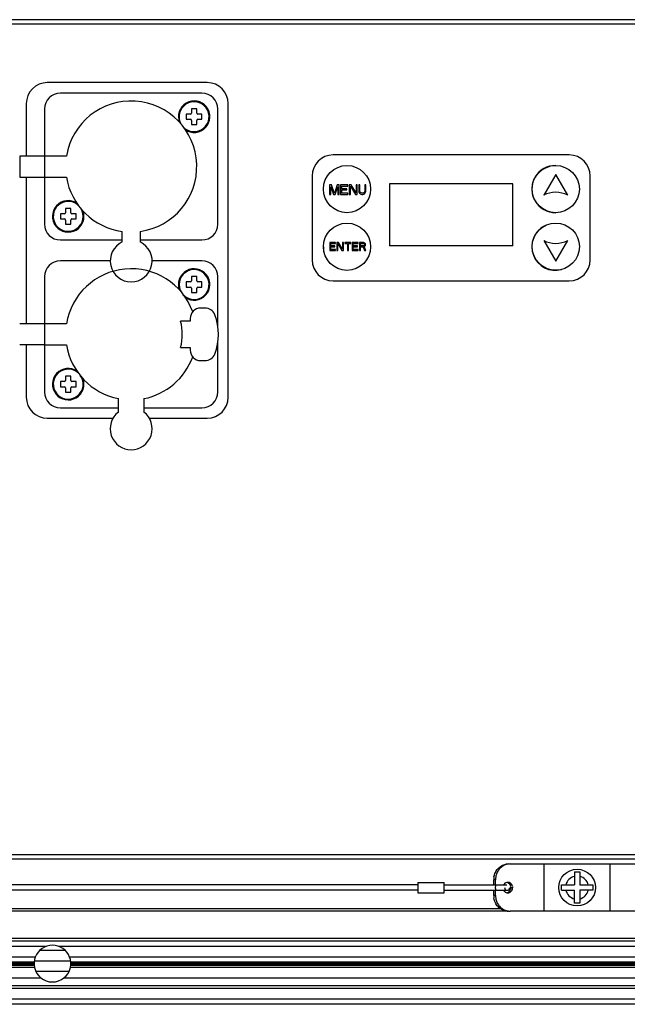
# Model space of a CAD drawing. Units: millimetres. Extents: x 3880 to 6256, y -774 to 906.
# Drawn here: x 5579 to 5694, y 55 to 243 of the extents above; entities that cross this region are included whole.
import ezdxf

# ---------------------------------------------------------------- set-up
doc = ezdxf.new("R2010")
doc.units = ezdxf.units.MM
doc.header["$LTSCALE"] = 16.335
doc.layers.add('solid', color=7, linetype='CONTINUOUS', lineweight=30)

msp = doc.modelspace()

# ---------------------------------------------------------------- linework, layer by layer
at = {"layer": 'solid'}
for p, q in [((5512.4, 242.27), (5857.16, 242.27)), ((5856.83, 243.07), (5512.74, 243.07)), ((5614.28, 231.07), (5583.78, 231.07)), ((5613.28, 229.07), (5586.28, 229.07)), ((5579.78, 227.07), (5579.78, 217.07)), ((5583.28, 226.07), (5583.28, 204.07)), ((5611.28, 226.07), (5611.28, 225.27)), ((5612.28, 226.07), (5611.28, 226.07)), ((5612.28, 225.27), (5612.28, 226.07)), ((5616.28, 204.07), (5616.28, 226.07)), ((5618.28, 171.07), (5618.28, 227.07)), ((5610.28, 225.07), (5610.28, 224.07)), ((5611.08, 225.07), (5610.28, 225.07)), ((5610.28, 224.07), (5611.08, 224.07)), ((5611.28, 223.87), (5611.28, 223.07)), ((5612.28, 223.07), (5612.28, 223.87)), ((5613.28, 225.07), (5612.48, 225.07)), ((5612.48, 224.07), (5613.28, 224.07)), ((5613.28, 224.07), (5613.28, 225.07)), ((5611.28, 223.07), (5612.28, 223.07)), ((5578.53, 217.07), (5578.53, 213.07)), ((5587.44, 217.07), (5578.53, 217.07)), ((5683.28, 217.27), (5638.28, 217.27)), ((5578.53, 213.07), (5587.44, 213.07)), ((5579.78, 213.07), (5579.78, 185.07)), ((5634.28, 213.27), (5634.28, 197.27)), ((5680.71, 213.57), (5678.41, 209.59)), ((5683.01, 209.59), (5680.71, 213.57)), ((5687.28, 197.27), (5687.28, 213.27)), ((5637.95, 211.56), (5637.61, 211.56)), ((5637.61, 211.56), (5637.61, 209.76)), ((5637.84, 211.17), (5638.36, 209.76)), ((5637.84, 209.76), (5637.84, 211.17)), ((5638.51, 209.95), (5637.95, 211.56)), ((5639.07, 211.56), (5638.51, 209.95)), ((5638.66, 209.76), (5639.19, 211.17)), ((5639.41, 211.56), (5639.07, 211.56)), ((5639.19, 211.17), (5639.19, 209.76)), ((5639.41, 209.76), (5639.41, 211.56)), ((5641.06, 211.56), (5639.71, 211.56)), ((5639.71, 211.56), (5639.71, 209.76)), ((5639.94, 211.33), (5641.06, 211.33)), ((5639.94, 210.83), (5639.94, 211.33)), ((5640.91, 210.83), (5639.94, 210.83)), ((5639.94, 210.6), (5640.91, 210.6)), ((5639.94, 209.99), (5639.94, 210.6)), ((5640.91, 210.6), (5640.91, 210.83)), ((5641.06, 211.33), (5641.06, 211.56)), ((5641.7, 211.56), (5641.36, 211.56)), ((5641.36, 211.56), (5641.36, 209.76)), ((5641.59, 211.33), (5642.52, 209.76)), ((5641.59, 209.76), (5641.59, 211.33)), ((5642.64, 210.03), (5641.7, 211.56)), ((5642.86, 211.56), (5642.64, 211.56)), ((5642.64, 211.56), (5642.64, 210.03)), ((5642.86, 209.76), (5642.86, 211.56)), ((5643.39, 211.56), (5643.16, 211.56)), ((5643.16, 211.56), (5643.16, 210.37)), ((5643.16, 210.37), (5643.2, 210.18)), ((5643.39, 210.37), (5643.39, 211.56)), ((5643.42, 210.22), (5643.39, 210.37)), ((5644.29, 210.37), (5644.25, 210.22)), ((5644.51, 211.56), (5644.29, 211.56)), ((5644.29, 211.56), (5644.29, 210.37)), ((5644.47, 210.18), (5644.51, 210.37)), ((5644.51, 210.37), (5644.51, 211.56)), ((5672.53, 211.77), (5649.03, 211.77)), ((5649.03, 211.77), (5649.03, 199.97)), ((5672.53, 199.97), (5672.53, 211.77)), ((5637.61, 209.76), (5637.84, 209.76)), ((5638.36, 209.76), (5638.66, 209.76)), ((5639.19, 209.76), (5639.41, 209.76)), ((5639.71, 209.76), (5641.06, 209.76)), ((5641.06, 209.99), (5639.94, 209.99)), ((5641.06, 209.76), (5641.06, 209.99)), ((5641.36, 209.76), (5641.59, 209.76)), ((5642.52, 209.76), (5642.86, 209.76)), ((5643.2, 210.18), (5643.27, 210.03)), ((5643.27, 210.03), (5643.42, 209.88)), ((5643.5, 210.11), (5643.42, 210.22)), ((5643.42, 209.88), (5643.57, 209.8)), ((5643.61, 210.03), (5643.5, 210.11)), ((5643.57, 209.8), (5643.76, 209.76)), ((5643.76, 209.99), (5643.61, 210.03)), ((5643.91, 209.99), (5643.76, 209.99)), ((5643.76, 209.76), (5643.91, 209.76)), ((5644.06, 210.03), (5643.91, 209.99)), ((5643.91, 209.76), (5644.1, 209.8)), ((5644.17, 210.11), (5644.06, 210.03)), ((5644.1, 209.8), (5644.25, 209.88)), ((5644.25, 210.22), (5644.17, 210.11)), ((5644.25, 209.88), (5644.4, 210.03)), ((5644.4, 210.03), (5644.47, 210.18)), ((5587.28, 207.07), (5587.28, 206.27)), ((5588.28, 207.07), (5587.28, 207.07)), ((5588.28, 206.27), (5588.28, 207.07)), ((5586.28, 206.07), (5586.28, 205.07)), ((5587.08, 206.07), (5586.28, 206.07)), ((5586.28, 205.07), (5587.08, 205.07)), ((5587.28, 204.87), (5587.28, 204.07)), ((5588.28, 204.07), (5588.28, 204.87)), ((5589.28, 206.07), (5588.48, 206.07)), ((5588.48, 205.07), (5589.28, 205.07)), ((5589.28, 205.07), (5589.28, 206.07)), ((5587.28, 204.07), (5588.28, 204.07)), ((5586.28, 201.07), (5598.07, 201.07)), ((5598.07, 200.69), (5598.07, 202.69)), ((5601.49, 202.69), (5601.49, 200.69)), ((5601.49, 201.07), (5613.28, 201.07)), ((5678.42, 200.98), (5680.72, 197)), ((5680.72, 197), (5683.02, 200.98)), ((5638.74, 200.56), (5637.62, 200.56)), ((5637.62, 200.56), (5637.62, 199.06)), ((5637.62, 199.06), (5638.74, 199.06)), ((5637.81, 200.37), (5638.74, 200.37)), ((5637.81, 199.95), (5637.81, 200.37)), ((5638.62, 199.95), (5637.81, 199.95)), ((5637.81, 199.76), (5638.62, 199.76)), ((5637.81, 199.25), (5637.81, 199.76)), ((5638.74, 199.25), (5637.81, 199.25)), ((5638.62, 199.76), (5638.62, 199.95)), ((5638.74, 200.37), (5638.74, 200.56)), ((5638.74, 199.06), (5638.74, 199.25)), ((5639.27, 200.56), (5638.99, 200.56)), ((5638.99, 200.56), (5638.99, 199.06)), ((5638.99, 199.06), (5639.18, 199.06)), ((5639.18, 200.37), (5639.96, 199.06)), ((5639.18, 199.06), (5639.18, 200.37)), ((5640.06, 199.28), (5639.27, 200.56)), ((5639.96, 199.06), (5640.24, 199.06)), ((5640.24, 200.56), (5640.06, 200.56)), ((5640.06, 200.56), (5640.06, 199.28)), ((5640.24, 199.06), (5640.24, 200.56)), ((5641.68, 200.56), (5640.49, 200.56)), ((5640.49, 200.56), (5640.49, 200.4)), ((5640.49, 200.4), (5640.99, 200.4)), ((5640.99, 200.4), (5640.99, 199.06)), ((5640.99, 199.06), (5641.18, 199.06)), ((5641.18, 200.4), (5641.68, 200.4)), ((5641.18, 199.06), (5641.18, 200.4)), ((5641.68, 200.4), (5641.68, 200.56)), ((5643.06, 200.56), (5641.93, 200.56)), ((5641.93, 200.56), (5641.93, 199.06)), ((5641.93, 199.06), (5643.06, 199.06)), ((5642.12, 200.37), (5643.06, 200.37)), ((5642.12, 199.95), (5642.12, 200.37)), ((5642.93, 199.95), (5642.12, 199.95)), ((5642.12, 199.76), (5642.93, 199.76)), ((5642.12, 199.25), (5642.12, 199.76)), ((5643.06, 199.25), (5642.12, 199.25)), ((5642.93, 199.76), (5642.93, 199.95)), ((5643.06, 200.37), (5643.06, 200.56)), ((5643.06, 199.06), (5643.06, 199.25)), ((5644.06, 200.56), (5643.31, 200.56)), ((5643.31, 200.56), (5643.31, 199.06)), ((5643.31, 199.06), (5643.49, 199.06)), ((5643.49, 200.4), (5644.09, 200.4)), ((5643.49, 199.92), (5643.49, 200.4)), ((5644.09, 199.92), (5643.49, 199.92)), ((5643.49, 199.73), (5644.02, 199.73)), ((5643.49, 199.06), (5643.49, 199.73)), ((5644.02, 199.73), (5644.28, 199.06)), ((5644.21, 200.53), (5644.06, 200.56)), ((5644.09, 200.4), (5644.18, 200.37)), ((5644.18, 199.95), (5644.09, 199.92)), ((5644.18, 200.37), (5644.24, 200.31)), ((5644.24, 200.02), (5644.18, 199.95)), ((5644.34, 200.43), (5644.21, 200.53)), ((5644.21, 199.8), (5644.34, 199.86)), ((5644.49, 199.06), (5644.21, 199.8)), ((5644.24, 200.31), (5644.27, 200.21)), ((5644.27, 200.11), (5644.24, 200.02)), ((5644.27, 200.21), (5644.27, 200.11)), ((5644.28, 199.06), (5644.49, 199.06)), ((5644.43, 200.31), (5644.34, 200.43)), ((5644.34, 199.86), (5644.43, 199.99)), ((5644.46, 200.21), (5644.43, 200.31)), ((5644.43, 199.99), (5644.46, 200.08)), ((5644.46, 200.08), (5644.46, 200.21)), ((5672.53, 199.97), (5649.03, 199.97)), ((5595.8, 197.07), (5586.28, 197.07)), ((5613.28, 197.07), (5603.76, 197.07)), ((5583.28, 194.07), (5583.28, 185.07)), ((5611.28, 194.07), (5611.28, 193.27)), ((5612.28, 194.07), (5611.28, 194.07)), ((5612.28, 193.27), (5612.28, 194.07)), ((5616.28, 184.62), (5616.28, 194.07)), ((5610.28, 193.07), (5610.28, 192.07)), ((5611.08, 193.07), (5610.28, 193.07)), ((5610.28, 192.07), (5611.08, 192.07)), ((5611.28, 191.87), (5611.28, 191.07)), ((5612.28, 191.07), (5612.28, 191.87)), ((5613.28, 193.07), (5612.48, 193.07)), ((5612.48, 192.07), (5613.28, 192.07)), ((5613.28, 192.07), (5613.28, 193.07)), ((5638.28, 193.27), (5683.28, 193.27)), ((5611.28, 191.07), (5612.28, 191.07)), ((5613.85, 188.07), (5613.03, 188.07)), ((5611.03, 186.07), (5611.03, 185.57)), ((5583.27, 185.07), (5578.53, 185.07)), ((5583.27, 185.07), (5583.27, 181.07)), ((5587.44, 185.07), (5583.27, 185.07)), ((5611.03, 185.57), (5609.21, 185.57)), ((5583.27, 181.07), (5578.53, 181.07)), ((5579.78, 181.07), (5579.78, 171.07)), ((5583.27, 181.07), (5587.44, 181.07)), ((5583.28, 181.07), (5583.28, 172.07)), ((5609.21, 180.57), (5611.03, 180.57)), ((5611.03, 180.57), (5611.03, 180.07)), ((5616.28, 172.07), (5616.28, 181.53)), ((5613.03, 178.07), (5613.85, 178.07)), ((5587.28, 175.07), (5587.28, 174.27)), ((5588.28, 175.07), (5587.28, 175.07)), ((5588.28, 174.27), (5588.28, 175.07)), ((5586.28, 174.07), (5586.28, 173.07)), ((5587.08, 174.07), (5586.28, 174.07)), ((5586.28, 173.07), (5587.08, 173.07)), ((5587.28, 172.87), (5587.28, 172.07)), ((5588.28, 172.07), (5588.28, 172.87)), ((5589.28, 174.07), (5588.48, 174.07)), ((5588.48, 173.07), (5589.28, 173.07)), ((5589.28, 173.07), (5589.28, 174.07)), ((5587.28, 172.07), (5588.28, 172.07)), ((5586.28, 169.07), (5597.35, 169.07)), ((5597.35, 168.25), (5597.35, 170.81)), ((5602.21, 170.81), (5602.21, 168.25)), ((5602.21, 169.07), (5613.28, 169.07)), ((5583.78, 167.07), (5596.35, 167.07)), ((5603.22, 167.07), (5614.28, 167.07)), ((5487.53, 83.87), (5882.03, 83.87)), ((5489.58, 83.07), (5879.98, 83.07)), ((5672.05, 82.07), (5697.52, 82.07)), ((5678.46, 82.07), (5678.46, 73.07)), ((5691.11, 73.07), (5691.11, 82.07)), ((5669.23, 79.07), (5668.88, 79.07)), ((5668.88, 78.07), (5668.88, 79.07)), ((5669.23, 78.07), (5669.23, 79.07)), ((5684.28, 80.57), (5685.28, 80.57)), ((5684.28, 80.57), (5684.28, 78.07)), ((5685.28, 80.57), (5685.28, 78.07)), ((5654.45, 78.07), (5527.45, 78.07)), ((5654.45, 77.07), (5527.45, 77.07)), ((5654.45, 78.57), (5659.45, 78.57)), ((5654.45, 78.57), (5654.45, 76.57)), ((5659.45, 76.57), (5659.45, 78.57)), ((5659.45, 78.07), (5671.36, 78.07)), ((5659.45, 77.07), (5671.36, 77.07)), ((5668.88, 76.07), (5668.88, 77.07)), ((5669.23, 76.07), (5669.23, 77.07)), ((5672.17, 77.57), (5672.52, 77.57)), ((5681.78, 78.07), (5684.28, 78.07)), ((5681.78, 77.07), (5681.78, 78.07)), ((5681.78, 77.07), (5684.28, 77.07)), ((5684.28, 74.57), (5684.28, 77.07)), ((5685.28, 78.07), (5687.78, 78.07)), ((5687.78, 77.07), (5685.28, 77.07)), ((5685.28, 77.07), (5685.28, 74.57)), ((5687.78, 78.07), (5687.78, 77.07)), ((5654.45, 76.57), (5659.45, 76.57)), ((5669.23, 76.07), (5668.88, 76.07)), ((5489.53, 73.57), (5670.16, 73.57)), ((5685.28, 74.57), (5684.28, 74.57)), ((5671.7, 73.07), (5487.63, 73.07)), ((5678.46, 73.07), (5672.05, 73.07)), ((5691.25, 73.07), (5678.12, 73.07)), ((5697.52, 73.07), (5691.11, 73.07)), ((5867.15, 67.83), (5502.41, 67.83)), ((5866.59, 67.33), (5502.97, 67.33)), ((5583.48, 66.32), (5503.8, 66.32)), ((5783.48, 66.32), (5586.08, 66.32)), ((5581.51, 64.32), (5504.62, 64.32)), ((5587.2, 65.57), (5582.37, 65.57)), ((5781.51, 64.32), (5588.05, 64.32)), ((5504.75, 63.44), (5581.3, 63.44)), ((5504.75, 63.26), (5581.29, 63.26)), ((5504.75, 63.16), (5581.28, 63.16)), ((5505.02, 62.98), (5581.28, 62.98)), ((5581.29, 62.88), (5505.21, 62.88)), ((5581.3, 62.71), (5505.52, 62.71)), ((5581.36, 62.32), (5506.2, 62.32)), ((5588.26, 63.57), (5581.3, 63.57)), ((5781.36, 62.32), (5588.2, 62.32)), ((5588.26, 63.44), (5781.3, 63.44)), ((5781.3, 62.71), (5588.26, 62.71)), ((5588.28, 63.26), (5781.29, 63.26)), ((5588.28, 63.16), (5781.28, 63.16)), ((5588.28, 62.98), (5781.28, 62.98)), ((5781.29, 62.88), (5588.28, 62.88)), ((5582.62, 60.32), (5509.01, 60.32)), ((5587.92, 61.57), (5581.64, 61.57)), ((5782.62, 60.32), (5586.95, 60.32)), ((5859.13, 58.81), (5510.43, 58.81)), ((5858.71, 58.31), (5510.85, 58.31)), ((5857.43, 56.31), (5512.13, 56.31)), ((5856.87, 55.31), (5512.69, 55.31))]:
    msp.add_line(p, q, dxfattribs=at)
for centre, radius in [((5640.91, 210.77), 4.5), ((5680.71, 210.77), 4.5), ((5640.92, 199.77), 4.5), ((5680.72, 199.8), 4.5), ((5684.78, 77.57), 3.5)]:
    msp.add_circle(centre, radius, dxfattribs=at)
for centre, radius, start, end in [((5583.78, 227.07), 4, 90, 180), ((5614.28, 227.07), 4, 360, 90), ((5586.28, 226.07), 3, 90, 180), ((5613.28, 226.07), 3, 360, 90), ((5599.78, 215.07), 12.5, 277.8517, 170.7931), ((5611.78, 224.57), 3, 235.0613, 201.845), ((5611.78, 224.57), 2.85, 222.3944, 210.0687), ((5611.08, 225.27), 0.2, 270, 360), ((5611.08, 223.87), 0.2, 360, 90), ((5612.48, 225.27), 0.2, 180, 270), ((5612.48, 223.87), 0.2, 90, 180), ((5638.28, 213.27), 4, 90, 180), ((5683.28, 213.27), 4, 360, 90), ((5680.65, 210.77), 4.5, 89.6255, 270.4115), ((5599.78, 215.07), 12.5, 189.2069, 262.1483), ((5587.78, 205.57), 3, 56.1267, 20.8574), ((5587.78, 205.57), 2.85, 42.0713, 32.3207), ((5680.71, 205.15), 5, 62.6495, 117.4237), ((5587.08, 206.27), 0.2, 270, 360), ((5587.08, 204.87), 0.2, 360, 90), ((5588.48, 206.27), 0.2, 180, 270), ((5588.48, 204.87), 0.2, 90, 180), ((5586.28, 204.07), 3, 180, 270), ((5613.28, 204.07), 3, 270, 360), ((5680.65, 199.77), 4.5, 116.8746, 284.8482), ((5680.71, 205.42), 5, 242.6495, 297.4237), ((5599.78, 197.07), 4, 115.2712, 64.7287), ((5640.91, 199.77), 4.5, 180, 192.6408), ((5638.28, 197.27), 4, 180, 270), ((5683.28, 197.27), 4, 270, 360), ((5586.28, 194.07), 3, 90, 180), ((5599.78, 183.07), 12.5, 20.0382, 170.7931), ((5611.78, 192.57), 3, 235.8141, 200.8541), ((5611.78, 192.57), 2.85, 221.2613, 213.5996), ((5613.28, 194.07), 3, 360, 90), ((5611.08, 193.27), 0.2, 270, 360), ((5611.08, 191.87), 0.2, 360, 90), ((5612.48, 193.27), 0.2, 180, 270), ((5612.48, 191.87), 0.2, 90, 180), ((5613.03, 186.07), 2, 90, 180), ((5613.85, 186.07), 2, 22.0243, 90), ((5606.43, 183.07), 10, 337.9757, 22.0243), ((5599.78, 183.07), 9.75, 345.1428, 14.8572), ((5599.78, 183.07), 12.5, 189.2069, 258.7864), ((5599.78, 183.07), 12.5, 281.2136, 339.9306), ((5613.03, 180.07), 2, 180, 270), ((5613.85, 180.07), 2, 270, 337.9757), ((5587.78, 173.57), 3, 55.8569, 21.4693), ((5587.78, 173.57), 2.85, 43.374, 35.8783), ((5587.08, 174.27), 0.2, 270, 360), ((5587.08, 172.87), 0.2, 360, 90), ((5588.48, 174.27), 0.2, 180, 270), ((5588.48, 172.87), 0.2, 90, 180), ((5583.78, 171.07), 4, 180, 270), ((5586.28, 172.07), 3, 180, 270), ((5613.28, 172.07), 3, 270, 360), ((5614.28, 171.07), 4, 270, 360), ((5599.78, 165.07), 4, 127.424, 52.576), ((5672.05, 79.4), 2.67, 90.0546, 111.2006), ((5671.7, 79.41), 2.66, 90.0185, 100.6197), ((5672.08, 79.07), 3.19, 170.6056, 179.9947), ((5672.42, 79.07), 3.19, 170.6056, 179.9947), ((5684.78, 77.57), 2.2, 103.1366, 166.8634), ((5684.78, 77.57), 2.2, 13.1366, 76.8634), ((5671.45, 77.57), 0.5, 180, 360), ((5671.58, 77.68), 0.887, 90.0151, 101.2007), ((5671.23, 77.67), 0.901, 66.0602, 78.7514), ((5671.56, 77.65), 0.925, 53.6835, 67.9477), ((5671.11, 77.57), 1.06, 0.0142, 13.0043), ((5671.11, 77.57), 1.06, 346.9957, 359.9858), ((5671.45, 77.57), 1.06, 0.0142, 13.0043), ((5684.78, 77.57), 2.2, 193.1366, 256.8634), ((5684.78, 77.57), 2.2, 283.1366, 346.8634), ((5672.08, 76.07), 3.19, 180.0053, 189.3944), ((5672.42, 76.07), 3.19, 180.0053, 189.3944), ((5671.59, 77.5), 0.931, 233.6967, 241.1241), ((5671.58, 77.46), 0.887, 258.7993, 269.9849), ((5671.23, 77.47), 0.901, 281.2486, 293.9398), ((5671.22, 77.49), 0.927, 293.992, 306.3119), ((5671.2, 77.52), 0.965, 306.3756, 320.2504), ((5671.56, 77.49), 0.925, 292.0523, 306.3165), ((5672.05, 75.74), 2.67, 248.7994, 269.9454), ((5671.7, 75.73), 2.66, 259.3803, 269.9815), ((5584.78, 63.07), 3.5, 20.9248, 159.0752), ((5584.78, 63.07), 3.5, 159.0752, 192.3736), ((5584.78, 63.07), 3.5, 347.6264, 20.9248), ((5584.78, 63.07), 3.5, 192.3736, 347.6264)]:
    msp.add_arc(centre, radius, start, end, dxfattribs=at)
for points, knots in [([(5668.93, 79.59), (5668.98, 79.89), (5669.16, 80.47), (5669.67, 81.22), (5670.37, 81.77), (5670.93, 81.97), (5671.21, 82.03)], [0, 0, 0, 0, 0.25613, 0.508499, 0.756197, 1, 1, 1, 1]), ([(5671.08, 81.89), (5670.85, 81.8), (5670.41, 81.55), (5669.86, 81.02), (5669.46, 80.35), (5669.31, 79.85), (5669.27, 79.59)], [0, 0, 0, 0, 0.244438, 0.492675, 0.744836, 1, 1, 1, 1]), ([(5669.24, 78.07), (5669.24, 78.07), (5669.23, 78.05), (5669.22, 78.03), (5669.22, 77.98), (5669.21, 77.89), (5669.2, 77.75), (5669.19, 77.63), (5669.19, 77.57)], [0, 0, 0, 0, 0.027199, 0.086253, 0.178725, 0.302165, 0.623229, 1, 1, 1, 1]), ([(5669.19, 77.57), (5669.19, 77.51), (5669.2, 77.39), (5669.21, 77.25), (5669.22, 77.16), (5669.22, 77.11), (5669.23, 77.09), (5669.24, 77.07), (5669.24, 77.07)], [0, 0, 0, 0, 0.376771, 0.697835, 0.821275, 0.913747, 0.972801, 1, 1, 1, 1]), ([(5671.4, 78.55), (5671.27, 78.53), (5671.01, 78.41), (5670.83, 78.19), (5670.76, 78.07)], [0, 0, 0, 0, 0.493774, 1, 1, 1, 1]), ([(5670.76, 77.07), (5670.78, 77.04), (5670.86, 76.92), (5670.96, 76.81), (5671.04, 76.75)], [0, 0, 0, 0, 0.253244, 1, 1, 1, 1]), ([(5672.15, 77.81), (5672.11, 77.96), (5671.98, 78.24), (5671.73, 78.43), (5671.6, 78.49)], [0, 0, 0, 0, 0.506852, 1, 1, 1, 1]), ([(5671.94, 76.91), (5672.01, 77), (5672.09, 77.14), (5672.14, 77.29), (5672.15, 77.33)], [0, 0, 0, 0, 0.747021, 1, 1, 1, 1]), ([(5672.49, 77.81), (5672.46, 77.93), (5672.37, 78.15), (5672.2, 78.32), (5672.11, 78.39)], [0, 0, 0, 0, 0.505038, 1, 1, 1, 1]), ([(5672.11, 76.75), (5672.2, 76.82), (5672.31, 76.93), (5672.39, 77.07), (5672.41, 77.11)], [0, 0, 0, 0, 0.746414, 1, 1, 1, 1]), ([(5671.21, 73.12), (5670.93, 73.17), (5670.37, 73.37), (5669.67, 73.92), (5669.16, 74.67), (5668.98, 75.25), (5668.93, 75.55)], [0, 0, 0, 0, 0.243803, 0.491501, 0.74387, 1, 1, 1, 1]), ([(5669.27, 75.55), (5669.31, 75.29), (5669.46, 74.79), (5669.86, 74.13), (5670.41, 73.59), (5670.85, 73.34), (5671.08, 73.25)], [0, 0, 0, 0, 0.255164, 0.507325, 0.755562, 1, 1, 1, 1])]:
    msp.add_open_spline(points, degree=3, knots=knots, dxfattribs=at)
for points in [[(5671.91, 78.51), (5671.8, 78.55), (5671.69, 78.57), (5671.58, 78.57)], [(5672.41, 77.11), (5672.48, 77.25), (5672.52, 77.41), (5672.52, 77.57)], [(5671.14, 76.68), (5671.22, 76.64), (5671.31, 76.61), (5671.4, 76.59)], [(5671.58, 76.57), (5671.69, 76.57), (5671.8, 76.59), (5671.91, 76.64)]]:
    msp.add_open_spline(points, degree=3, dxfattribs=at)

doc.saveas('drawing.dxf')
